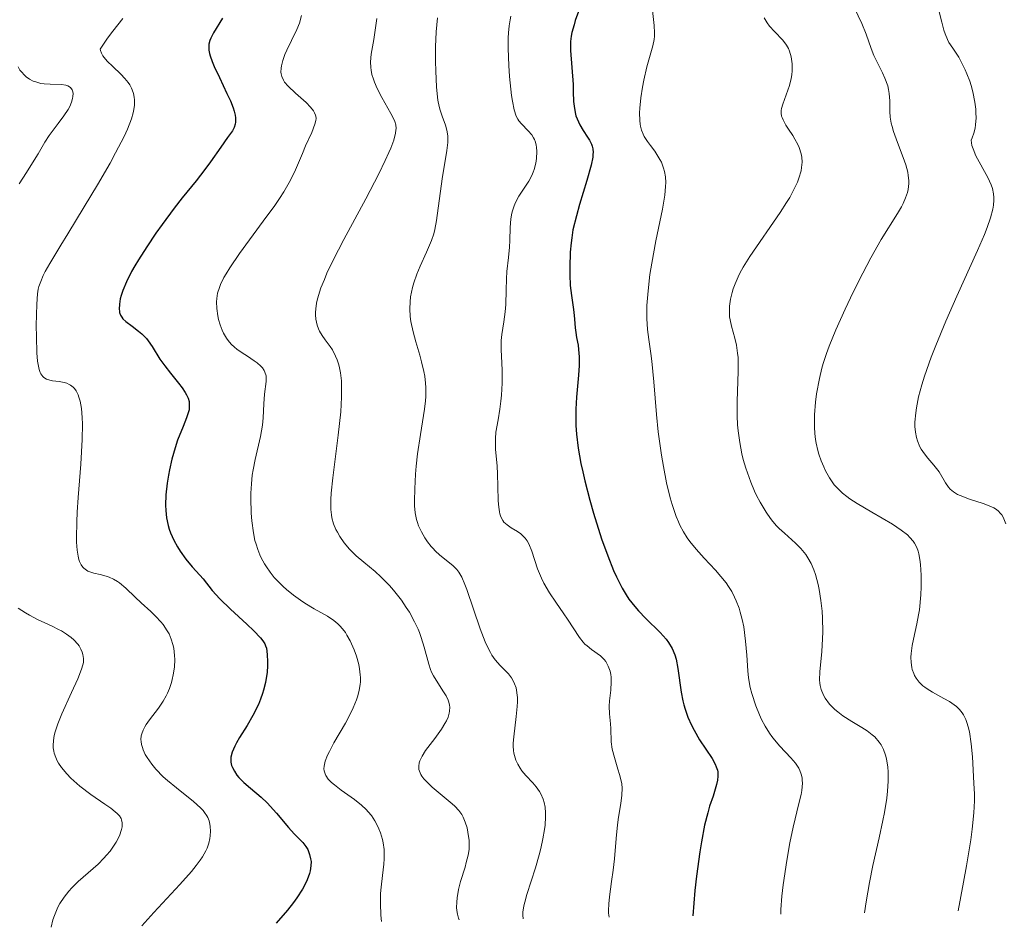
# Model space of a CAD drawing. Units: metres. Extents: x 625623 to 629107, y 4667096 to 4669471.
# Drawn here: x 628013 to 628097, y 4667139 to 4667216 of the extents above; entities that cross this region are included whole.
import ezdxf

# ---------------------------------------------------------------- set-up
doc = ezdxf.new("R2010")
doc.units = ezdxf.units.M
doc.header["$MEASUREMENT"] = 0
doc.layers.add('Curva de nivel directora', color=30, linetype='Continuous', lineweight=30)
doc.layers.add('Curva de nivel intermedia', color=30, linetype='Continuous', lineweight=0)

msp = doc.modelspace()

# ---------------------------------------------------------------- linework, layer by layer
at = {"layer": 'Curva de nivel directora', "color": 30, "linetype": 'Continuous', "lineweight": 30, "flags": 128}
for points, elevation in [([(628030.77, 4667216.17), (628030.02, 4667214.91), (628029.78, 4667214.46), (628029.7, 4667214.25), (628029.62, 4667213.94), (628029.6, 4667213.62), (628029.61, 4667213.44), (628029.67, 4667213.16), (628029.72, 4667212.94), (628029.9, 4667212.46), (628030.07, 4667212.05), (628030.52, 4667211.1), (628031.16, 4667209.75), (628031.45, 4667209.1), (628031.69, 4667208.5), (628031.78, 4667208.23), (628031.86, 4667207.88), (628031.89, 4667207.67), (628031.9, 4667207.29), (628031.87, 4667207.13), (628031.77, 4667206.83), (628031.62, 4667206.55), (628031.21, 4667205.97), (628030.64, 4667205.16), (628029.76, 4667203.9), (628029.28, 4667203.24), (628028.52, 4667202.28), (628027.34, 4667200.84), (628026.65, 4667199.95), (628025.62, 4667198.56), (628025.09, 4667197.8), (628024.31, 4667196.65), (628023.6, 4667195.54), (628023.3, 4667195.02), (628023.02, 4667194.53), (628022.59, 4667193.66), (628022.28, 4667192.91), (628022.13, 4667192.48), (628022.06, 4667192.22), (628021.98, 4667191.76), (628021.96, 4667191.33), (628021.98, 4667191.14), (628022, 4667191.03), (628022.08, 4667190.82), (628022.19, 4667190.63), (628022.28, 4667190.51), (628022.52, 4667190.27), (628023.06, 4667189.86), (628023.61, 4667189.44), (628023.89, 4667189.21), (628024.28, 4667188.82), (628024.45, 4667188.61), (628024.78, 4667188.14), (628025.44, 4667187.07), (628025.85, 4667186.48), (628026.34, 4667185.86), (628027.03, 4667185.02), (628027.34, 4667184.61), (628027.6, 4667184.21), (628027.71, 4667184.01), (628027.84, 4667183.72), (628027.92, 4667183.44), (628027.94, 4667183.26), (628027.94, 4667182.91), (628027.92, 4667182.73), (628027.83, 4667182.39), (628027.71, 4667182.04), (628027.41, 4667181.32), (628026.95, 4667180.14), (628026.74, 4667179.5), (628026.46, 4667178.51), (628026.25, 4667177.61), (628026.16, 4667177.16), (628026.05, 4667176.48), (628025.94, 4667175.47), (628025.92, 4667174.58), (628025.93, 4667174.15), (628026.01, 4667173.5), (628026.14, 4667172.86), (628026.24, 4667172.54), (628026.35, 4667172.23), (628026.62, 4667171.61), (628026.94, 4667171.03), (628027.18, 4667170.65), (628027.66, 4667169.98)], 400), ([(628061.14, 4667216.74), (628060.88, 4667215.96), (628060.77, 4667215.6), (628060.59, 4667214.95), (628060.53, 4667214.64), (628060.47, 4667214.17), (628060.46, 4667213.4), (628060.69, 4667210.52), (628060.71, 4667209.87), (628060.73, 4667209.06), (628060.77, 4667208.67), (628060.86, 4667208.11), (628060.93, 4667207.84), (628061.03, 4667207.57), (628061.27, 4667207.06), (628061.55, 4667206.58), (628061.92, 4667206), (628062.08, 4667205.74), (628062.25, 4667205.41), (628062.31, 4667205.25), (628062.37, 4667205), (628062.39, 4667204.71), (628062.38, 4667204.55), (628062.36, 4667204.29), (628062.23, 4667203.63), (628061.86, 4667202.31), (628061.24, 4667200.26), (628060.97, 4667199.3), (628060.68, 4667198.1), (628060.57, 4667197.42), (628060.52, 4667197), (628060.45, 4667196.18), (628060.4, 4667194.9), (628060.4, 4667194.26), (628060.44, 4667193.34), (628060.54, 4667192.49), (628060.7, 4667191.49), (628060.76, 4667191.06), (628060.81, 4667190.46), (628060.86, 4667189.72), (628060.91, 4667189.32), (628060.99, 4667188.9), (628061.11, 4667188.25), (628061.16, 4667187.88), (628061.2, 4667187.25), (628061.21, 4667186.9), (628061.2, 4667186.52), (628061.14, 4667185.68), (628060.97, 4667183.8), (628060.92, 4667182.79), (628060.91, 4667181.87), (628060.93, 4667181.4), (628060.98, 4667180.66), (628061.12, 4667179.47), (628061.35, 4667178.15), (628061.51, 4667177.43), (628061.69, 4667176.66), (628062.11, 4667175.03), (628062.44, 4667173.91), (628063.12, 4667171.73), (628063.64, 4667170.26), (628064.14, 4667169.01), (628064.39, 4667168.46)], 425), ([(628027.66, 4667169.98), (628028.2, 4667169.33), (628028.85, 4667168.62), (628029.13, 4667168.3), (628029.91, 4667167.3), (628030.54, 4667166.6), (628031.46, 4667165.71), (628032.85, 4667164.43), (628033.45, 4667163.87), (628034.03, 4667163.27), (628034.23, 4667163.01), (628034.38, 4667162.74), (628034.44, 4667162.59), (628034.52, 4667162.37), (628034.6, 4667161.83), (628034.63, 4667161.22), (628034.62, 4667160.88), (628034.58, 4667160.33), (628034.44, 4667159.44), (628034.29, 4667158.81), (628034.2, 4667158.5), (628034.03, 4667158.02), (628033.84, 4667157.56), (628033.37, 4667156.64), (628032.87, 4667155.78), (628032.24, 4667154.76), (628031.98, 4667154.31), (628031.83, 4667154.01), (628031.61, 4667153.5), (628031.5, 4667153.07), (628031.49, 4667152.82), (628031.5, 4667152.66), (628031.56, 4667152.36), (628031.62, 4667152.19), (628031.79, 4667151.87), (628032.01, 4667151.54), (628032.18, 4667151.33), (628032.6, 4667150.91), (628033.18, 4667150.43), (628034.08, 4667149.66), (628034.58, 4667149.17), (628035.38, 4667148.29), (628036.42, 4667147.06), (628036.88, 4667146.54), (628037.62, 4667145.8), (628037.89, 4667145.46), (628038.05, 4667145.19), (628038.12, 4667145.03), (628038.21, 4667144.77), (628038.3, 4667144.4), (628038.33, 4667144.18), (628038.32, 4667143.81), (628038.26, 4667143.38), (628038.19, 4667143.14), (628037.99, 4667142.6), (628037.86, 4667142.3), (628037.59, 4667141.81), (628037.12, 4667141.07), (628036.83, 4667140.66), (628036.32, 4667140.01), (628035.37, 4667138.9)], 400), ([(628064.39, 4667168.46), (628064.88, 4667167.5), (628065.22, 4667166.93), (628065.45, 4667166.58), (628065.96, 4667165.93), (628066.26, 4667165.58), (628066.89, 4667164.92), (628068.11, 4667163.71), (628068.62, 4667163.15), (628068.82, 4667162.88), (628069.15, 4667162.35), (628069.37, 4667161.82), (628069.49, 4667161.45), (628069.64, 4667160.66), (628069.92, 4667158.62), (628070.05, 4667157.9), (628070.14, 4667157.54), (628070.24, 4667157.18), (628070.49, 4667156.49), (628070.79, 4667155.82), (628071.01, 4667155.39), (628071.48, 4667154.57), (628072.55, 4667152.96), (628072.81, 4667152.49), (628072.91, 4667152.26), (628073, 4667151.97), (628073.03, 4667151.83), (628073.04, 4667151.61), (628073.04, 4667151.45), (628073.01, 4667151.11), (628072.92, 4667150.73), (628072.63, 4667149.76), (628072.34, 4667148.89), (628072.18, 4667148.33), (628071.91, 4667147.26), (628071.64, 4667145.86), (628071.5, 4667145), (628071.22, 4667142.92), (628071.09, 4667141.68), (628070.9, 4667139.54)], 425)]:
    msp.add_lwpolyline(points, dxfattribs=dict(at, elevation=elevation))
at = {"layer": 'Curva de nivel intermedia', "color": 30, "linetype": 'Continuous', "lineweight": 0, "flags": 128}
for points, elevation in [([(628067.38, 4667217.59), (628067.62, 4667215.54), (628067.64, 4667214.92), (628067.63, 4667214.63), (628067.6, 4667214.35), (628067.5, 4667213.82), (628066.97, 4667212), (628066.72, 4667210.89), (628066.61, 4667210.28), (628066.47, 4667209.36), (628066.38, 4667208.49), (628066.36, 4667208.1), (628066.37, 4667207.42), (628066.4, 4667207.13), (628066.43, 4667206.94), (628066.52, 4667206.6), (628066.66, 4667206.27), (628066.76, 4667206.06), (628067.04, 4667205.64), (628067.29, 4667205.3), (628067.65, 4667204.81), (628067.84, 4667204.54), (628068.1, 4667204.1), (628068.22, 4667203.87), (628068.41, 4667203.35), (628068.49, 4667203.08), (628068.56, 4667202.63), (628068.59, 4667202.14), (628068.58, 4667201.79), (628068.51, 4667201.06), (628068.31, 4667199.85), (628067.74, 4667197.16), (628067.4, 4667195.24), (628067.25, 4667194.28), (628067.09, 4667192.9), (628066.99, 4667191.64), (628066.97, 4667191.07), (628066.97, 4667190.54), (628067.03, 4667189.6), (628067.14, 4667188.74), (628067.32, 4667187.55), (628067.4, 4667186.88), (628067.58, 4667185.12), (628067.81, 4667182.34), (628067.96, 4667180.85), (628068.23, 4667178.86), (628068.39, 4667177.89), (628068.66, 4667176.5), (628068.96, 4667175.22), (628069.13, 4667174.64), (628069.48, 4667173.61), (628069.67, 4667173.16), (628069.81, 4667172.87), (628070.1, 4667172.32)], 430), ([(628084.37, 4667217.76), (628085.33, 4667215.71), (628085.69, 4667214.79), (628086.12, 4667213.59), (628086.36, 4667212.98), (628086.67, 4667212.35), (628087.09, 4667211.49), (628087.29, 4667211.05), (628087.53, 4667210.39), (628087.61, 4667210.07), (628087.66, 4667209.75), (628087.7, 4667209.11), (628087.72, 4667208.2)], 440), ([(628037.51, 4667216.39), (628037.34, 4667215.75), (628037.13, 4667215.2), (628036.66, 4667214.25), (628036.26, 4667213.44), (628036.11, 4667213.07), (628035.92, 4667212.56), (628035.81, 4667212.11), (628035.78, 4667211.9), (628035.76, 4667211.57), (628035.77, 4667211.42), (628035.83, 4667211.2), (628035.97, 4667210.88), (628036.08, 4667210.71), (628036.38, 4667210.36), (628037, 4667209.77), (628037.91, 4667208.96), (628038.28, 4667208.58), (628038.55, 4667208.26), (628038.64, 4667208.1), (628038.72, 4667207.9), (628038.75, 4667207.8), (628038.76, 4667207.59), (628038.75, 4667207.44), (628038.66, 4667207.11), (628038.39, 4667206.41), (628037.87, 4667205.26), (628037.6, 4667204.62), (628037.01, 4667203.21), (628036.59, 4667202.35), (628036.02, 4667201.35), (628035.65, 4667200.78), (628035.23, 4667200.17), (628034.26, 4667198.83), (628032.23, 4667196.07), (628031.4, 4667194.86), (628031.08, 4667194.33)], 405), ([(628049.13, 4667216.21), (628049.07, 4667215.61), (628049.01, 4667214.99), (628048.96, 4667213.72), (628048.95, 4667212.46), (628048.97, 4667211.67), (628049.04, 4667210.29), (628049.16, 4667209.16), (628049.26, 4667208.62), (628049.34, 4667208.31), (628049.51, 4667207.79), (628049.81, 4667207.04), (628049.93, 4667206.61), (628050, 4667206.12), (628050.01, 4667205.84), (628050, 4667205.54), (628049.93, 4667204.86), (628049.52, 4667202.46), (628049.05, 4667198.9), (628048.9, 4667198.12), (628048.8, 4667197.75), (628048.61, 4667197.19), (628048.18, 4667196.18), (628047.64, 4667194.99), (628047.36, 4667194.3), (628047.1, 4667193.56), (628047, 4667193.17), (628046.83, 4667192.37), (628046.78, 4667191.96), (628046.76, 4667191.34), (628046.8, 4667190.7), (628046.86, 4667190.27), (628047.04, 4667189.4), (628047.27, 4667188.54), (628047.6, 4667187.39), (628047.76, 4667186.83), (628047.95, 4667186.01), (628048.03, 4667185.6), (628048.1, 4667185.02), (628048.12, 4667184.63)], 415), ([(628055.39, 4667216.35), (628055.32, 4667216.04), (628055.24, 4667215.52), (628055.18, 4667214.93), (628055.16, 4667214.5), (628055.15, 4667213.58), (628055.2, 4667212.14), (628055.26, 4667211.2), (628055.44, 4667209.56), (628055.51, 4667209.08), (628055.66, 4667208.33), (628055.84, 4667207.8), (628055.97, 4667207.54), (628056.07, 4667207.4), (628056.29, 4667207.14), (628056.87, 4667206.55), (628057.16, 4667206.21), (628057.32, 4667205.95), (628057.39, 4667205.81), (628057.48, 4667205.58), (628057.55, 4667205.33), (628057.57, 4667205.15), (628057.6, 4667204.78), (628057.57, 4667204.18), (628057.51, 4667203.78), (628057.37, 4667203.26), (628057.28, 4667203.01), (628057.17, 4667202.74), (628056.91, 4667202.25), (628056.07, 4667200.96), (628055.78, 4667200.43), (628055.66, 4667200.15), (628055.52, 4667199.73), (628055.47, 4667199.51), (628055.39, 4667199.05), (628055.33, 4667198.29), (628055.29, 4667197.19), (628055.26, 4667196.61), (628055.18, 4667195.73), (628055.05, 4667194.53), (628055, 4667193.91), (628054.97, 4667192.96), (628054.94, 4667191.71), (628054.9, 4667191.11), (628054.78, 4667190.24), (628054.6, 4667189.16), (628054.55, 4667188.64), (628054.55, 4667187.86), (628054.62, 4667186.74), (628054.65, 4667186.09), (628054.64, 4667185), (628054.58, 4667183.98), (628054.53, 4667183.48), (628054.44, 4667182.79), (628054.29, 4667181.89), (628054.1, 4667180.83), (628054.06, 4667180.27), (628054.06, 4667179.97), (628054.08, 4667179.33)], 420), ([(628076.98, 4667216.21), (628077.25, 4667215.78), (628077.46, 4667215.5), (628077.86, 4667215.04), (628078.59, 4667214.28), (628078.89, 4667213.87), (628079.06, 4667213.57), (628079.15, 4667213.34), (628079.29, 4667212.86), (628079.38, 4667212.27), (628079.39, 4667211.66), (628079.36, 4667211.34), (628079.3, 4667211.03), (628079.15, 4667210.42), (628078.58, 4667208.82), (628078.48, 4667208.46), (628078.45, 4667208.29), (628078.45, 4667208.05), (628078.48, 4667207.8), (628078.52, 4667207.68), (628078.6, 4667207.48), (628078.84, 4667207.03), (628079.08, 4667206.68), (628079.43, 4667206.14), (628079.61, 4667205.85), (628079.86, 4667205.37), (628079.97, 4667205.12), (628080.14, 4667204.59), (628080.2, 4667204.31), (628080.23, 4667203.88), (628080.19, 4667203.43), (628080.14, 4667203.13), (628079.95, 4667202.5), (628079.83, 4667202.18), (628079.53, 4667201.53), (628079.17, 4667200.87), (628078.9, 4667200.43), (628078.35, 4667199.57), (628075.76, 4667195.81), (628075.2, 4667194.92), (628074.92, 4667194.41), (628074.76, 4667194.09), (628074.51, 4667193.5), (628074.36, 4667193.05), (628074.27, 4667192.76), (628074.13, 4667192.19), (628074.04, 4667191.59), (628074.02, 4667191.04), (628074.04, 4667190.67), (628074.08, 4667190.42), (628074.2, 4667189.86), (628074.48, 4667188.84), (628074.62, 4667188.24), (628074.73, 4667187.57), (628074.76, 4667187.2), (628074.78, 4667186.82), (628074.78, 4667186.02), (628074.68, 4667183.45), (628074.69, 4667182.23), (628074.73, 4667181.45), (628074.78, 4667180.94), (628074.91, 4667179.95), (628075.09, 4667178.98), (628075.21, 4667178.49), (628075.43, 4667177.74), (628075.7, 4667176.96), (628075.85, 4667176.55), (628076.17, 4667175.8), (628076.35, 4667175.41), (628076.65, 4667174.84), (628077.15, 4667173.99), (628077.53, 4667173.45), (628077.73, 4667173.2), (628078.04, 4667172.84), (628078.27, 4667172.61)], 435), ([(628091.92, 4667216.7), (628092.15, 4667215.84), (628092.32, 4667215.15), (628092.43, 4667214.82), (628092.63, 4667214.34), (628092.76, 4667214.1), (628093.08, 4667213.61), (628093.59, 4667212.83), (628093.87, 4667212.33), (628094.15, 4667211.76), (628094.29, 4667211.43), (628094.53, 4667210.78), (628094.64, 4667210.43), (628094.79, 4667209.87), (628094.97, 4667209), (628095.04, 4667208.4), (628095.06, 4667208.1), (628095.07, 4667207.65), (628095.02, 4667207.06), (628094.98, 4667206.78), (628094.88, 4667206.36), (628094.74, 4667205.95), (628094.65, 4667205.76), (628094.72, 4667205.31), (628094.81, 4667205.01), (628095.06, 4667204.41), (628096.08, 4667202.56), (628096.36, 4667201.94), (628096.46, 4667201.63), (628096.56, 4667201.16), (628096.58, 4667200.85), (628096.59, 4667200.63), (628096.56, 4667200.19), (628096.5, 4667199.85), (628096.31, 4667199.11)], 445), ([(628022.28, 4667216.14), (628021.42, 4667215.06), (628020.98, 4667214.47), (628020.34, 4667213.53), (628020.36, 4667213.42), (628020.45, 4667213.19), (628020.58, 4667212.96), (628020.69, 4667212.81), (628020.95, 4667212.5), (628021.43, 4667212.03), (628022.11, 4667211.38), (628022.44, 4667211.03), (628022.73, 4667210.67), (628022.86, 4667210.48), (628023.02, 4667210.19), (628023.08, 4667210.04), (628023.19, 4667209.74), (628023.25, 4667209.42), (628023.27, 4667209.19), (628023.26, 4667208.73), (628023.21, 4667208.36), (628023.15, 4667208.1), (628023, 4667207.57), (628022.67, 4667206.69), (628022.38, 4667206.06), (628021.66, 4667204.66), (628021.18, 4667203.79), (628020.11, 4667201.94), (628018.98, 4667200.07), (628017.57, 4667197.77), (628016.98, 4667196.8), (628016.04, 4667195.22), (628015.66, 4667194.53), (628015.49, 4667194.19), (628015.27, 4667193.69), (628015.12, 4667193.26), (628015.06, 4667193.04), (628015, 4667192.63), (628014.93, 4667191.74), (628014.89, 4667189.94)], 395), ([(628043.94, 4667216.14), (628043.78, 4667214.95), (628043.69, 4667214.35), (628043.46, 4667213.1), (628043.41, 4667212.43), (628043.43, 4667211.96), (628043.45, 4667211.72), (628043.53, 4667211.35), (628043.65, 4667210.96), (628043.74, 4667210.7), (628043.97, 4667210.17), (628044.37, 4667209.39), (628045.15, 4667208.02), (628045.39, 4667207.56), (628045.47, 4667207.35), (628045.56, 4667207.06), (628045.59, 4667206.76), (628045.58, 4667206.6), (628045.55, 4667206.35), (628045.39, 4667205.76), (628045.14, 4667205.08), (628044.97, 4667204.69), (628044.67, 4667204.03), (628044.11, 4667202.87), (628043, 4667200.74), (628041.13, 4667197.28), (628040.22, 4667195.51), (628039.69, 4667194.4), (628039.47, 4667193.87), (628039.18, 4667193.14), (628038.96, 4667192.48), (628038.86, 4667192.08), (628038.8, 4667191.83), (628038.73, 4667191.36), (628038.71, 4667191.04), (628038.71, 4667190.84), (628038.74, 4667190.46)], 410), ([(628013.34, 4667212.01), (628013.5, 4667211.74), (628013.62, 4667211.58), (628013.88, 4667211.29), (628014.02, 4667211.17), (628014.31, 4667210.96), (628014.62, 4667210.8), (628014.84, 4667210.72), (628015.29, 4667210.6), (628015.55, 4667210.56), (628016.08, 4667210.53), (628017.04, 4667210.51), (628017.42, 4667210.46), (628017.58, 4667210.4), (628017.81, 4667210.25), (628017.96, 4667210.04), (628018.01, 4667209.87), (628018.03, 4667209.74), (628018.02, 4667209.48), (628017.99, 4667209.32), (628017.89, 4667208.99), (628017.74, 4667208.63), (628017.6, 4667208.38), (628017.25, 4667207.84), (628016.76, 4667207.18), (628016, 4667206.16), (628015.62, 4667205.58), (628015.04, 4667204.6), (628014.43, 4667203.58), (628014.07, 4667203), (628013.42, 4667202.03)], 390), ([(628087.72, 4667208.2), (628087.75, 4667207.72), (628087.83, 4667207.2), (628087.9, 4667206.92), (628088.03, 4667206.49), (628088.36, 4667205.56), (628088.86, 4667204.28), (628089.08, 4667203.64), (628089.24, 4667203.03), (628089.29, 4667202.74), (628089.33, 4667202.32), (628089.33, 4667202.05), (628089.27, 4667201.54), (628089.22, 4667201.29), (628089.06, 4667200.82), (628088.86, 4667200.36), (628088.71, 4667200.07), (628088.36, 4667199.48), (628086.97, 4667197.26), (628086.09, 4667195.71), (628085.07, 4667193.73), (628084.36, 4667192.28), (628083.91, 4667191.33), (628083.12, 4667189.57), (628082.53, 4667188.16), (628082.3, 4667187.55), (628082.03, 4667186.7), (628081.91, 4667186.28), (628081.7, 4667185.4), (628081.47, 4667184.09), (628081.38, 4667183.39), (628081.29, 4667182.31), (628081.28, 4667181.59), (628081.28, 4667181.24), (628081.32, 4667180.72), (628081.38, 4667180.21), (628081.43, 4667179.89), (628081.57, 4667179.26), (628081.66, 4667178.95), (628081.85, 4667178.38), (628082.07, 4667177.85), (628082.23, 4667177.52), (628082.56, 4667176.92), (628082.97, 4667176.34), (628083.18, 4667176.09), (628083.67, 4667175.62), (628084.04, 4667175.33), (628084.31, 4667175.13), (628084.93, 4667174.74), (628086.18, 4667174), (628087.94, 4667172.97), (628088.69, 4667172.47), (628089.22, 4667172.05), (628089.43, 4667171.84), (628089.7, 4667171.51), (628089.82, 4667171.34), (628090.01, 4667170.97), (628090.12, 4667170.66), (628090.18, 4667170.44), (628090.27, 4667169.95), (628090.32, 4667169.53), (628090.38, 4667168.61), (628090.38, 4667167.61), (628090.35, 4667166.94), (628090.24, 4667165.66), (628090.17, 4667165.23), (628090.03, 4667164.45), (628089.74, 4667163.15), (628089.62, 4667162.6), (628089.53, 4667161.92), (628089.51, 4667161.61), (628089.52, 4667161.16), (628089.58, 4667160.74), (628089.63, 4667160.55), (628089.75, 4667160.21), (628089.82, 4667160.05), (628089.96, 4667159.82), (628090.21, 4667159.49), (628090.53, 4667159.18), (628090.71, 4667159.04), (628090.91, 4667158.9), (628091.35, 4667158.62), (628092.32, 4667158.09), (628092.8, 4667157.82), (628093.2, 4667157.55), (628093.39, 4667157.4), (628093.65, 4667157.15), (628093.89, 4667156.85), (628094, 4667156.68), (628094.2, 4667156.28), (628094.29, 4667156.05), (628094.41, 4667155.66), (628094.51, 4667155.23), (628094.66, 4667154.22), (628094.76, 4667153.11), (628094.89, 4667150.86), (628094.93, 4667149.91), (628094.93, 4667149.36), (628094.88, 4667148.33), (628094.73, 4667146.92), (628094.61, 4667146.03)], 440), ([(628096.31, 4667199.11), (628096.02, 4667198.29), (628095.78, 4667197.69), (628095.18, 4667196.32), (628093.43, 4667192.44), (628092.5, 4667190.3), (628091.63, 4667188.22), (628091.24, 4667187.23), (628090.67, 4667185.61), (628090.44, 4667184.86), (628090.17, 4667183.83), (628089.98, 4667182.9), (628089.92, 4667182.47), (628089.86, 4667181.67), (628089.86, 4667181.31), (628089.9, 4667180.81), (628089.99, 4667180.36), (628090.07, 4667180.08), (628090.28, 4667179.58), (628090.4, 4667179.36), (628090.67, 4667178.96), (628090.95, 4667178.6), (628091.48, 4667178), (628091.91, 4667177.43), (628092.47, 4667176.49), (628092.72, 4667176.14), (628092.87, 4667175.97), (628093.14, 4667175.74), (628093.5, 4667175.51), (628093.71, 4667175.41), (628094.5, 4667175.1), (628095.67, 4667174.72), (628096.19, 4667174.54), (628096.58, 4667174.36), (628096.74, 4667174.27), (628096.97, 4667174.1), (628097.16, 4667173.89), (628097.26, 4667173.77), (628097.38, 4667173.56), (628097.62, 4667173.01)], 445), ([(628031.08, 4667194.33), (628030.9, 4667194.02), (628030.62, 4667193.44), (628030.51, 4667193.18), (628030.36, 4667192.69), (628030.29, 4667192.24), (628030.27, 4667191.95), (628030.29, 4667191.37), (628030.37, 4667190.76), (628030.44, 4667190.45), (628030.57, 4667189.98), (628030.75, 4667189.52), (628030.85, 4667189.29), (628031.11, 4667188.85), (628031.26, 4667188.64), (628031.51, 4667188.35), (628031.8, 4667188.08), (628032.01, 4667187.91), (628032.45, 4667187.59), (628032.9, 4667187.3), (628033.47, 4667186.92), (628033.73, 4667186.74), (628034.05, 4667186.47), (628034.18, 4667186.32), (628034.33, 4667186.1), (628034.4, 4667185.95), (628034.49, 4667185.64), (628034.51, 4667185.48), (628034.51, 4667185.15), (628034.36, 4667184.08), (628034.3, 4667183.24), (628034.25, 4667182.04), (628034.2, 4667181.42), (628034.02, 4667180.45), (628033.56, 4667178.48), (628033.39, 4667177.6), (628033.32, 4667177.14), (628033.24, 4667176.42), (628033.2, 4667175.62), (628033.19, 4667175.18), (628033.22, 4667173.92), (628033.28, 4667173.25), (628033.42, 4667172.24), (628033.55, 4667171.58), (628033.64, 4667171.26), (628033.78, 4667170.8), (628033.95, 4667170.36), (628034.08, 4667170.09), (628034.37, 4667169.57), (628034.52, 4667169.32), (628034.85, 4667168.86), (628035.2, 4667168.43), (628035.45, 4667168.16), (628035.96, 4667167.66), (628036.24, 4667167.4), (628036.83, 4667166.92), (628037.42, 4667166.48), (628037.81, 4667166.22), (628038.6, 4667165.74), (628039.74, 4667165.11), (628040.29, 4667164.75), (628040.63, 4667164.46), (628040.79, 4667164.3), (628041.03, 4667164.03), (628041.26, 4667163.73), (628041.4, 4667163.5), (628041.67, 4667163.02), (628042.02, 4667162.24), (628042.21, 4667161.7), (628042.4, 4667160.98), (628042.47, 4667160.63), (628042.53, 4667160.12), (628042.54, 4667159.87), (628042.54, 4667159.51), (628042.52, 4667159.27), (628042.45, 4667158.79), (628042.33, 4667158.31), (628042.22, 4667157.97), (628041.93, 4667157.28), (628041.73, 4667156.86), (628041.27, 4667155.99), (628040.29, 4667154.3), (628039.9, 4667153.57), (628039.74, 4667153.26), (628039.53, 4667152.73), (628039.44, 4667152.31), (628039.43, 4667152.07), (628039.45, 4667151.92), (628039.53, 4667151.65), (628039.6, 4667151.5), (628039.8, 4667151.21), (628040.08, 4667150.92), (628040.32, 4667150.72), (628040.9, 4667150.27), (628042.04, 4667149.47), (628042.65, 4667148.98), (628043.03, 4667148.62), (628043.22, 4667148.42), (628043.48, 4667148.1), (628043.78, 4667147.64), (628043.9, 4667147.43)], 405), ([(628038.74, 4667190.46), (628038.85, 4667189.96), (628038.97, 4667189.65), (628039.06, 4667189.46), (628039.27, 4667189.09), (628039.55, 4667188.7), (628039.95, 4667188.15), (628040.15, 4667187.84), (628040.43, 4667187.31), (628040.56, 4667187.01), (628040.7, 4667186.56), (628040.77, 4667186.31), (628040.84, 4667185.9), (628040.92, 4667185.2), (628040.94, 4667184.4), (628040.93, 4667183.82), (628040.86, 4667182.57), (628040.65, 4667180.58), (628040.19, 4667176.93), (628040.06, 4667175.61), (628040.02, 4667175.08), (628040.03, 4667174.23), (628040.07, 4667173.77), (628040.12, 4667173.5), (628040.26, 4667173), (628040.46, 4667172.52), (628040.58, 4667172.28), (628040.78, 4667171.92), (628041.16, 4667171.37), (628041.62, 4667170.83), (628041.89, 4667170.56), (628042.18, 4667170.28), (628042.84, 4667169.73), (628043.79, 4667168.92), (628044.28, 4667168.48), (628045.02, 4667167.74), (628045.37, 4667167.34), (628046.05, 4667166.47), (628046.46, 4667165.86), (628046.72, 4667165.45), (628047.17, 4667164.62), (628047.46, 4667164.01), (628047.58, 4667163.72), (628047.74, 4667163.29), (628047.99, 4667162.47), (628048.37, 4667161.01), (628048.53, 4667160.56), (628048.62, 4667160.34), (628048.78, 4667160.03), (628049.14, 4667159.42), (628049.64, 4667158.66), (628049.85, 4667158.3), (628050.02, 4667157.95), (628050.08, 4667157.77), (628050.14, 4667157.51), (628050.16, 4667157.34), (628050.15, 4667157.01), (628050.12, 4667156.84), (628050.02, 4667156.5), (628049.88, 4667156.17), (628049.76, 4667155.94), (628049.47, 4667155.48), (628048.89, 4667154.68), (628048.11, 4667153.64), (628047.81, 4667153.16), (628047.62, 4667152.76), (628047.56, 4667152.58), (628047.52, 4667152.3), (628047.54, 4667152.02), (628047.58, 4667151.89), (628047.7, 4667151.6), (628047.79, 4667151.46), (628047.96, 4667151.24), (628048.17, 4667151), (628048.68, 4667150.51), (628049.86, 4667149.53), (628050.38, 4667149.08), (628050.6, 4667148.88), (628050.94, 4667148.51), (628051.19, 4667148.18), (628051.31, 4667147.96), (628051.49, 4667147.54), (628051.64, 4667147.03), (628051.72, 4667146.68), (628051.81, 4667145.96), (628051.83, 4667145.47), (628051.81, 4667145.19), (628051.73, 4667144.7), (628051.58, 4667144.07), (628051.47, 4667143.69), (628051.09, 4667142.46), (628050.92, 4667141.77), (628050.79, 4667141.06), (628050.76, 4667140.7), (628050.75, 4667140.23), (628050.76, 4667140), (628050.82, 4667139.66), (628050.9, 4667139.34), (628050.96, 4667139.18)], 410), ([(628014.89, 4667189.94), (628014.9, 4667188.95), (628014.94, 4667187.59), (628015, 4667186.89), (628015.04, 4667186.61), (628015.14, 4667186.16), (628015.22, 4667185.92), (628015.29, 4667185.8), (628015.44, 4667185.59), (628015.54, 4667185.5), (628015.77, 4667185.36), (628016.06, 4667185.26), (628016.28, 4667185.22), (628016.83, 4667185.14), (628017.26, 4667185.07), (628017.49, 4667185), (628017.71, 4667184.9), (628017.82, 4667184.83), (628018.04, 4667184.66), (628018.14, 4667184.55), (628018.28, 4667184.35), (628018.45, 4667184.02), (628018.53, 4667183.82), (628018.63, 4667183.47), (628018.74, 4667182.84), (628018.8, 4667182.08), (628018.82, 4667181.5), (628018.8, 4667180.21), (628018.68, 4667178.09), (628018.47, 4667175.26), (628018.38, 4667174), (628018.34, 4667173.17), (628018.31, 4667171.79), (628018.32, 4667171.42), (628018.37, 4667170.76), (628018.45, 4667170.24), (628018.53, 4667169.95), (628018.59, 4667169.78), (628018.72, 4667169.5), (628018.86, 4667169.31), (628018.96, 4667169.2), (628019.18, 4667169.04), (628019.29, 4667168.97), (628019.54, 4667168.87), (628019.8, 4667168.79), (628020.33, 4667168.68), (628020.85, 4667168.53), (628021.1, 4667168.44), (628021.47, 4667168.28), (628021.83, 4667168.07), (628022, 4667167.95), (628022.52, 4667167.51), (628023.33, 4667166.74), (628023.84, 4667166.26), (628024.66, 4667165.52), (628025.09, 4667165.09), (628025.51, 4667164.63), (628025.71, 4667164.39), (628026.06, 4667163.87), (628026.22, 4667163.6), (628026.41, 4667163.16), (628026.55, 4667162.71), (628026.62, 4667162.39), (628026.69, 4667161.75), (628026.7, 4667161.42), (628026.67, 4667160.76), (628026.58, 4667160.12), (628026.49, 4667159.71), (628026.42, 4667159.44), (628026.25, 4667158.94), (628026.09, 4667158.55), (628025.97, 4667158.31), (628025.72, 4667157.86), (628025.33, 4667157.27), (628024.56, 4667156.27), (628024.27, 4667155.86), (628024.15, 4667155.67), (628024, 4667155.37), (628023.89, 4667155.07), (628023.85, 4667154.91), (628023.82, 4667154.59), (628023.83, 4667154.42), (628023.86, 4667154.16), (628023.94, 4667153.89), (628024.01, 4667153.7), (628024.19, 4667153.31), (628024.35, 4667153.04), (628024.74, 4667152.48), (628025.1, 4667152.06), (628025.73, 4667151.41), (628026.09, 4667151.09), (628026.84, 4667150.46), (628028.31, 4667149.28), (628028.9, 4667148.76), (628029.12, 4667148.51), (628029.25, 4667148.36), (628029.45, 4667148.06), (628029.53, 4667147.92), (628029.64, 4667147.63), (628029.71, 4667147.35), (628029.73, 4667147.16)], 395), ([(628048.12, 4667184.63), (628048.12, 4667183.88), (628048.1, 4667183.51), (628048.02, 4667182.79), (628047.66, 4667180.63), (628047.42, 4667178.98), (628047.31, 4667177.91), (628047.25, 4667177.23), (628047.18, 4667175.99), (628047.15, 4667174.97), (628047.17, 4667174.53), (628047.22, 4667173.93), (628047.34, 4667173.38), (628047.42, 4667173.11), (628047.51, 4667172.84), (628047.75, 4667172.31), (628048.04, 4667171.8), (628048.26, 4667171.47), (628048.57, 4667171.07), (628048.74, 4667170.88), (628048.93, 4667170.68), (628049.33, 4667170.32), (628050.42, 4667169.45), (628050.67, 4667169.22), (628050.78, 4667169.1), (628050.95, 4667168.88), (628051.19, 4667168.44), (628051.46, 4667167.81), (628051.61, 4667167.4), (628052.76, 4667164.02), (628053.19, 4667162.91), (628053.41, 4667162.43), (628053.63, 4667162.02), (628053.77, 4667161.78), (628054.05, 4667161.38), (628054.46, 4667160.91), (628054.95, 4667160.42), (628055.17, 4667160.19), (628055.43, 4667159.85), (628055.55, 4667159.65), (628055.7, 4667159.34), (628055.82, 4667158.99), (628055.86, 4667158.8), (628055.93, 4667158.38), (628055.95, 4667158.16), (628055.95, 4667157.8), (628055.93, 4667157.41), (628055.84, 4667156.56), (628055.62, 4667154.81), (628055.59, 4667154.27), (628055.59, 4667154.02), (628055.61, 4667153.66), (628055.64, 4667153.43), (628055.74, 4667153.02), (628055.81, 4667152.83), (628055.97, 4667152.47), (628056.17, 4667152.13), (628056.32, 4667151.92), (628056.67, 4667151.5), (628057.25, 4667150.88), (628057.54, 4667150.53), (628057.81, 4667150.15), (628057.93, 4667149.94), (628058.13, 4667149.48), (628058.21, 4667149.22), (628058.3, 4667148.8), (628058.34, 4667148.33), (628058.34, 4667147.99), (628058.3, 4667147.27), (628058.25, 4667146.89), (628058.11, 4667146.1), (628057.94, 4667145.28), (628057.8, 4667144.73), (628057.48, 4667143.63), (628056.74, 4667141.35), (628056.56, 4667140.69), (628056.49, 4667140.38), (628056.41, 4667139.84), (628056.4, 4667139.6), (628056.44, 4667139.28)], 415), ([(628054.08, 4667179.33), (628054.2, 4667177.95), (628054.24, 4667177.24), (628054.28, 4667176.21), (628054.31, 4667174.96), (628054.34, 4667174.43), (628054.4, 4667174.03), (628054.44, 4667173.85), (628054.52, 4667173.6), (628054.69, 4667173.29), (628054.79, 4667173.15), (628055.07, 4667172.9), (628055.42, 4667172.67), (628055.95, 4667172.35), (628056.22, 4667172.15), (628056.47, 4667171.92), (628056.59, 4667171.78), (628056.76, 4667171.56), (628056.91, 4667171.29), (628057.16, 4667170.67), (628057.65, 4667169.17), (628057.99, 4667168.35), (628058.2, 4667167.93), (628058.68, 4667167.11), (628059.21, 4667166.31), (628059.9, 4667165.32), (628060.22, 4667164.86), (628061.23, 4667163.28), (628061.54, 4667162.89), (628061.7, 4667162.72), (628061.88, 4667162.57), (628062.26, 4667162.28), (628063.02, 4667161.73), (628063.34, 4667161.42), (628063.48, 4667161.24), (628063.69, 4667160.85), (628063.84, 4667160.43), (628063.9, 4667160.13), (628063.93, 4667159.92), (628063.95, 4667159.51), (628063.91, 4667158.81), (628063.81, 4667157.88), (628063.78, 4667157.43), (628063.79, 4667156.77), (628063.87, 4667155.93), (628063.91, 4667155.53), (628063.94, 4667154.39), (628064.02, 4667153.76), (628064.21, 4667153.04), (628064.52, 4667152.06), (628064.66, 4667151.6), (628064.8, 4667151.06), (628064.84, 4667150.8), (628064.87, 4667150.43), (628064.85, 4667149.82), (628064.75, 4667149.12), (628064.56, 4667147.96), (628064.47, 4667147.29), (628064.37, 4667146.14), (628064.22, 4667144.4), (628064.11, 4667143.44), (628063.97, 4667142.45), (628063.79, 4667141.15), (628063.73, 4667140.55), (628063.71, 4667140), (628063.72, 4667139.75), (628063.76, 4667139.41)], 420), ([(628078.27, 4667172.61), (628078.72, 4667172.19), (628079.66, 4667171.36), (628080.12, 4667170.9), (628080.54, 4667170.38), (628080.73, 4667170.09), (628081, 4667169.61), (628081.23, 4667169.06), (628081.37, 4667168.67), (628081.6, 4667167.82), (628081.69, 4667167.38), (628081.84, 4667166.46), (628081.94, 4667165.54), (628081.98, 4667164.93), (628082, 4667163.78), (628081.98, 4667163.18), (628081.91, 4667162.1), (628081.73, 4667160.37), (628081.71, 4667159.69), (628081.73, 4667159.39), (628081.76, 4667159.2), (628081.85, 4667158.85), (628082.04, 4667158.38), (628082.2, 4667158.11), (628082.58, 4667157.61), (628083.02, 4667157.16), (628083.27, 4667156.94), (628083.69, 4667156.61), (628084.47, 4667156.11), (628085.32, 4667155.62), (628085.77, 4667155.32), (628086.21, 4667154.99), (628086.42, 4667154.8), (628086.79, 4667154.37), (628086.96, 4667154.12), (628087.18, 4667153.72), (628087.34, 4667153.26), (628087.43, 4667152.93), (628087.54, 4667152.22), (628087.56, 4667151.83), (628087.57, 4667151.02), (628087.52, 4667150.17), (628087.45, 4667149.58), (628087.26, 4667148.36), (628087.12, 4667147.67), (628086.79, 4667146.19), (628086.26, 4667143.83), (628085.98, 4667142.39), (628085.69, 4667140.73), (628085.54, 4667139.8)], 435), ([(628070.1, 4667172.32), (628070.42, 4667171.81), (628070.66, 4667171.48), (628071.18, 4667170.83), (628071.86, 4667170.08), (628072.83, 4667169.05), (628073.3, 4667168.51), (628073.74, 4667167.95), (628073.95, 4667167.66), (628074.23, 4667167.21), (628074.47, 4667166.75), (628074.61, 4667166.43), (628074.85, 4667165.8), (628074.95, 4667165.47), (628075.12, 4667164.83), (628075.25, 4667164.19), (628075.41, 4667162.99), (628075.51, 4667161.79), (628075.6, 4667160.44), (628075.66, 4667159.84), (628075.8, 4667159.03), (628075.94, 4667158.51), (628076.29, 4667157.45), (628076.6, 4667156.69), (628076.77, 4667156.3), (628077.08, 4667155.71), (628077.44, 4667155.12), (628077.64, 4667154.84), (628077.87, 4667154.56), (628078.34, 4667154.02), (628079.28, 4667153.02), (628079.67, 4667152.56), (628079.94, 4667152.15), (628080.04, 4667151.94), (628080.15, 4667151.63), (628080.22, 4667151.3), (628080.24, 4667151.12), (628080.25, 4667150.85), (628080.2, 4667150.24), (628080.14, 4667149.9), (628079.96, 4667149.12), (628079.46, 4667147.09), (628079.18, 4667145.77), (628078.92, 4667144.25), (628078.62, 4667142.17), (628078.51, 4667141.22), (628078.42, 4667140.07), (628078.42, 4667139.67)], 430), ([(628013.34, 4667165.8), (628013.97, 4667165.39), (628014.32, 4667165.19), (628015, 4667164.84), (628016.24, 4667164.26), (628016.78, 4667163.99), (628017.03, 4667163.86), (628017.48, 4667163.58), (628017.87, 4667163.29), (628018.09, 4667163.1), (628018.44, 4667162.72), (628018.54, 4667162.58), (628018.7, 4667162.3), (628018.81, 4667162.03), (628018.86, 4667161.85), (628018.91, 4667161.5), (628018.91, 4667161.16), (628018.87, 4667160.95), (628018.76, 4667160.58), (628018.44, 4667159.77), (628017.9, 4667158.61), (628017.08, 4667156.79), (628016.74, 4667155.92), (628016.51, 4667155.24), (628016.43, 4667154.93), (628016.36, 4667154.49), (628016.33, 4667154.08), (628016.34, 4667153.88), (628016.38, 4667153.6), (628016.42, 4667153.41), (628016.55, 4667153.04), (628016.68, 4667152.76), (628016.79, 4667152.57), (628017.03, 4667152.2), (628017.49, 4667151.65), (628017.83, 4667151.29), (628018.08, 4667151.06), (628018.6, 4667150.61), (628019.54, 4667149.9), (628020.75, 4667149.07), (628021.26, 4667148.71), (628021.63, 4667148.42), (628021.79, 4667148.28), (628021.98, 4667148.06), (628022.12, 4667147.84), (628022.17, 4667147.72), (628022.23, 4667147.48), (628022.23, 4667147.34), (628022.22, 4667147.12), (628022.17, 4667146.89)], 390), ([(628043.9, 4667147.43), (628044.12, 4667146.97), (628044.26, 4667146.62), (628044.42, 4667146.06), (628044.48, 4667145.77), (628044.56, 4667145.18), (628044.58, 4667144.87), (628044.58, 4667144.41), (628044.55, 4667143.94), (628044.43, 4667142.96), (628044.32, 4667141.99), (628044.27, 4667141.45), (628044.25, 4667140.58), (628044.29, 4667139.6), (628044.35, 4667139.06)], 405), ([(628022.17, 4667146.89), (628021.98, 4667146.37), (628021.7, 4667145.81), (628021.54, 4667145.56), (628021.19, 4667145.06), (628020.89, 4667144.7), (628020.66, 4667144.44), (628020.16, 4667143.95), (628018.47, 4667142.45), (628017.93, 4667141.92), (628017.66, 4667141.63), (628017.27, 4667141.13), (628016.9, 4667140.57), (628016.74, 4667140.26), (628016.44, 4667139.57), (628016.31, 4667139.18), (628016.15, 4667138.55)], 390), ([(628029.73, 4667147.16), (628029.75, 4667146.77), (628029.73, 4667146.35), (628029.7, 4667146.12), (628029.61, 4667145.74), (628029.46, 4667145.32), (628029.35, 4667145.09), (628029.06, 4667144.57), (628028.87, 4667144.29), (628028.54, 4667143.83), (628028.13, 4667143.32), (628027.15, 4667142.21), (628024.91, 4667139.82), (628023.9, 4667138.69)], 395), ([(628094.61, 4667146.03), (628094.25, 4667143.8), (628094.01, 4667142.41), (628093.55, 4667139.95)], 440)]:
    msp.add_lwpolyline(points, dxfattribs=dict(at, elevation=elevation))

doc.saveas('drawing.dxf')
